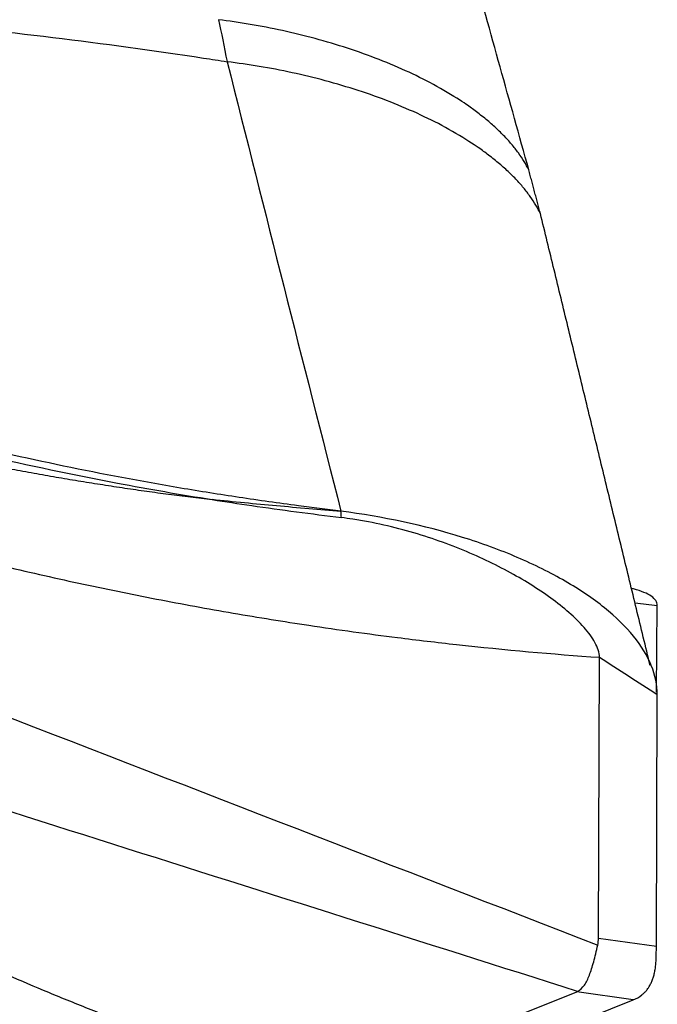
# Model space of a CAD drawing. Units: millimetres. Extents: x 227 to 446, y 213 to 306.
# Drawn here: x 431 to 432, y 247 to 250 of the extents above; entities that cross this region are included whole.
import ezdxf

# ---------------------------------------------------------------- set-up
doc = ezdxf.new("R2010")
doc.units = ezdxf.units.MM
doc.layers.add('1', color=4, linetype='Continuous')

msp = doc.modelspace()

# ---------------------------------------------------------------- linework, layer by layer
at = {"layer": '1'}
for p, q in [((432.139, 248.2734), (432.1413, 248.4939)), ((431.9922, 247.6498), (431.9947, 248.3621)), ((432.139, 247.6289), (432.1413, 248.2675)), ((431.9922, 247.6498), (432.139, 247.6289)), ((431.3225, 247.2676), (431.9369, 247.5135)), ((432.0805, 247.493), (431.9369, 247.5135)), ((431.4711, 247.2492), (432.0805, 247.493))]:
    msp.add_line(p, q, dxfattribs=at)
for centre, major_axis, ratio, start_param, end_param in [((427.5505, 249.5435), (-4.4355, 1.9247), 0.122127, 3.165132, 3.194038), ((431.8323, 248.9326), (-0.2765, 1.4529), 0.091318, 3.52982, 3.581696), ((426.1959, 249.7368), (-5.7487, 2.2167), 0.036689, 3.102122, 3.110534), ((431.8707, 248.9272), (-0.1922, 1.4388), 0.221985, 3.197698, 3.270746)]:
    msp.add_ellipse(centre, major_axis=major_axis, ratio=ratio, start_param=start_param, end_param=end_param, dxfattribs=at)
for points, degree in [([(431.8156, 249.5986), (431.2331, 251.6895)], 1), ([(431.0286, 249.9798), (431.0361, 249.9467), (431.0434, 249.9111), (431.0504, 249.8733)], 3), ([(431.0507, 249.873), (431.1461, 249.494), (431.2418, 249.1141), (431.3393, 248.7326)], 3), ([(431.8449, 249.4883), (431.8156, 249.5986)], 1), ([(432.1233, 248.3415), (431.845, 249.4881)], 1), ([(428.9387, 248.8137), (429.9559, 248.4198), (430.9731, 248.026), (431.9903, 247.6321)], 3), ([(431.3393, 248.7325), (431.3033, 248.7371), (431.2672, 248.7418), (431.2312, 248.7466)], 3), ([(431.3404, 248.7166), (431.34, 248.7219), (431.3397, 248.7272), (431.3393, 248.7325)], 3), ([(432.0848, 248.5002), (432.1036, 248.4981), (432.1224, 248.496), (432.1413, 248.4939)], 3), ([(431.9947, 248.3621), (432.0435, 248.3306), (432.0924, 248.299), (432.1413, 248.2675)], 3), ([(431.9393, 247.5146), (431.1536, 247.7635), (430.3678, 248.0125), (429.5821, 248.2615)], 3)]:
    msp.add_open_spline(points, degree=degree, dxfattribs=at)
for points, knots in [([(431.2312, 248.7466), (431.1811, 248.7532), (431.1312, 248.7602), (431.0315, 248.7752), (430.9818, 248.7831), (430.833, 248.8083), (430.7342, 248.8269), (430.5376, 248.8678), (430.4397, 248.89), (430.2935, 248.926), (430.2449, 248.9384), (430.1479, 248.9642), (430.0995, 248.9775), (429.8583, 249.0469), (429.6674, 249.1107), (429.4279, 249.1872), (429.38, 249.2024), (429.2841, 249.2326), (429.1402, 249.2776), (428.9961, 249.322), (428.1305, 249.5852), (427.3554, 249.799), (426.3793, 250.0426), (426.1837, 250.0901), (425.792, 250.1828), (425.2036, 250.3183), (424.6127, 250.4432), (423.8225, 250.6006), (423.4263, 250.6746), (422.6322, 250.8136), (422.2343, 250.8786), (421.8355, 250.9391)], [0, 0, 0, 0, 0.015625, 0.015625, 0.03125, 0.03125, 0.0625, 0.0625, 0.09375, 0.09375, 0.109375, 0.109375, 0.125, 0.125, 0.1875, 0.1875, 0.203125, 0.203125, 0.21875, 0.25, 0.25, 0.5, 0.5, 0.5625, 0.5625, 0.625, 0.75, 0.75, 0.875, 0.875, 1, 1, 1, 1]), ([(426.3339, 250.2718), (426.4704, 250.2558), (426.607, 250.2407), (427.2566, 250.1724), (427.7712, 250.1285), (428.5449, 250.0736), (428.8031, 250.0572), (429.1908, 250.0348), (429.3201, 250.0277), (429.5788, 250.0144), (429.7083, 250.0088), (429.9669, 249.9951), (430.0959, 249.9866), (430.3529, 249.9639), (430.481, 249.9503), (430.7364, 249.9192), (430.8637, 249.9017), (431.0107, 249.8794), (431.0307, 249.8764), (431.0506, 249.8732)], [0, 0, 0, 0, 0.087254, 0.087254, 0.414485, 0.414485, 0.5781, 0.5781, 0.659908, 0.659908, 0.741716, 0.741716, 0.823523, 0.823523, 0.905331, 0.905331, 0.987139, 0.987139, 1, 1, 1, 1]), ([(426.3, 250.0405), (426.4682, 249.9997), (426.6361, 249.958), (427.2475, 249.803), (427.9104, 249.6249), (428.7894, 249.3682), (429.2273, 249.2333), (429.5004, 249.1468), (429.6095, 249.1117), (429.8278, 249.0415), (429.9921, 248.991), (430.2128, 248.9297), (430.4349, 248.873), (430.6594, 248.8256), (430.8522, 248.7891), (430.9324, 248.7751), (431.013, 248.7623)], [0, 0, 0, 0, 0.106397, 0.106397, 0.38768, 0.528322, 0.668963, 0.668963, 0.704124, 0.739284, 0.809605, 0.809605, 0.879926, 0.950246, 0.950246, 1, 1, 1, 1]), ([(428.9396, 249.0128), (429.0436, 248.9867), (429.2155, 248.9425), (429.4559, 248.8777), (429.6599, 248.8207), (429.8646, 248.7612), (430.0694, 248.7014), (430.2393, 248.6546), (430.3741, 248.62), (430.5083, 248.5872), (430.6747, 248.5495), (430.839, 248.5159), (430.9691, 248.4914), (431.0984, 248.4685), (431.2704, 248.4407), (431.4081, 248.4217), (431.4823, 248.4123)], [0, 0, 0, 0, 0.12145, 0.199953, 0.278457, 0.35696, 0.435464, 0.513968, 0.553219, 0.592471, 0.670975, 0.749478, 0.78873, 0.827982, 0.906486, 1, 1, 1, 1]), ([(430.1455, 248.9168), (430.155, 248.9146), (430.1739, 248.9101), (430.2022, 248.9035), (430.2304, 248.897), (430.2587, 248.8906), (430.2869, 248.8843), (430.3151, 248.8782), (430.3433, 248.8722), (430.3715, 248.8663), (430.3996, 248.8605), (430.4278, 248.8548), (430.4559, 248.8492), (430.484, 248.8438), (430.512, 248.8385), (430.5401, 248.8333), (430.5681, 248.8282), (430.5961, 248.8232), (430.6241, 248.8183), (430.652, 248.8136), (430.6799, 248.809), (430.7078, 248.8045), (430.7357, 248.8001), (430.7636, 248.7958), (430.7914, 248.7916), (430.8192, 248.7875), (430.847, 248.7836), (430.8747, 248.7798), (430.9024, 248.776), (430.9301, 248.7724), (430.9578, 248.7689), (430.9854, 248.7656), (431.0038, 248.7634), (431.013, 248.7623)], [0, 0, 0, 0, 0.031, 0.062065, 0.093193, 0.124383, 0.155642, 0.186978, 0.218396, 0.249897, 0.28148, 0.313146, 0.344897, 0.376732, 0.408653, 0.440662, 0.472762, 0.504953, 0.537238, 0.569618, 0.602096, 0.634672, 0.66735, 0.700131, 0.733016, 0.766005, 0.7991, 0.832302, 0.865613, 0.899037, 0.932575, 0.966228, 1, 1, 1, 1]), ([(431.013, 248.7623), (431.0463, 248.7571), (431.0796, 248.752), (431.1886, 248.7361), (431.2644, 248.7262), (431.3404, 248.7166)], [0, 0, 0, 0, 0.306571, 0.306571, 1, 1, 1, 1]), ([(431.3394, 248.7325), (431.2848, 248.7368), (431.2302, 248.7413), (431.1214, 248.751), (431.0671, 248.7564), (431.013, 248.7623)], [0, 0, 0, 0, 0.5, 0.5, 1, 1, 1, 1]), ([(432.1413, 248.2675), (432.1413, 248.2917), (432.1312, 248.3412), (432.0859, 248.416), (432.0115, 248.4886), (431.9114, 248.5565), (431.7891, 248.6172), (431.6031, 248.6855), (431.4449, 248.7193), (431.3393, 248.7327)], [0, 0, 0, 0, 0.125, 0.25, 0.375, 0.5, 0.625, 0.75, 1, 1, 1, 1]), ([(431.9947, 248.3621), (431.9947, 248.3742), (431.9858, 248.3997), (431.9476, 248.4511), (431.8753, 248.5133), (431.7648, 248.582), (431.6349, 248.6426), (431.5127, 248.6831), (431.4221, 248.7036), (431.3729, 248.7122), (431.35, 248.7153), (431.3404, 248.7165)], [0, 0, 0, 0, 0.084273, 0.168546, 0.337091, 0.505637, 0.674182, 0.842728, 0.927001, 0.969137, 1, 1, 1, 1]), ([(432.1413, 248.4939), (432.1413, 248.5022), (432.1312, 248.5177), (432.1, 248.5306), (432.0783, 248.5362), (432.0769, 248.5366)], [0, 0, 0, 0, 0.483413, 0.966825, 1, 1, 1, 1]), ([(431.4823, 248.4123), (431.5326, 248.406), (431.7063, 248.3855), (431.876, 248.3704), (431.9947, 248.3621)], [0, 0, 0, 0, 0.287949, 1, 1, 1, 1]), ([(431.9393, 247.5146), (431.9461, 247.5183), (431.9516, 247.5237), (431.9613, 247.5375), (431.9654, 247.546), (431.9731, 247.5658), (431.9766, 247.5771), (431.9835, 247.6026), (431.9869, 247.6167), (431.9903, 247.6321)], [0, 0, 0, 0, 0.25, 0.25, 0.5, 0.5, 0.75, 0.75, 1, 1, 1, 1]), ([(432.1024, 247.5058), (432.1035, 247.5067), (432.1057, 247.5085), (432.1089, 247.5114), (432.1119, 247.5146), (432.1147, 247.5179), (432.1174, 247.5215), (432.1199, 247.5252), (432.1223, 247.5291), (432.1245, 247.5333), (432.1265, 247.5376), (432.1284, 247.5421), (432.1302, 247.5468), (432.1317, 247.5517), (432.1331, 247.5567), (432.1344, 247.562), (432.1355, 247.5674), (432.1364, 247.5731), (432.1372, 247.5789), (432.1378, 247.5849), (432.1383, 247.591), (432.1384, 247.5952), (432.1385, 247.5974)], [0, 0, 0, 0, 0.05091, 0.101687, 0.152339, 0.20287, 0.253287, 0.303595, 0.353802, 0.403912, 0.453932, 0.503869, 0.553727, 0.603515, 0.653237, 0.702901, 0.752512, 0.802076, 0.851601, 0.901093, 0.950557, 1, 1, 1, 1]), ([(430.4797, 247.5624), (430.5142, 247.5475), (430.549, 247.5326), (430.6194, 247.5031), (430.6551, 247.4885), (430.7096, 247.4668), (430.7279, 247.4596), (430.7557, 247.4488), (430.765, 247.4453), (430.7837, 247.4382), (430.7932, 247.4347), (430.8214, 247.4242), (430.8401, 247.4175), (430.8774, 247.4045), (430.896, 247.3983), (430.9144, 247.3924)], [0, 0, 0, 0, 0.25, 0.25, 0.5, 0.5, 0.625, 0.625, 0.6875, 0.6875, 0.75, 0.75, 0.875, 0.875, 1, 1, 1, 1])]:
    msp.add_open_spline(points, degree=3, knots=knots, dxfattribs=at)
for points, weights in [([(431.8157, 249.5985), (431.6647, 249.9004), (431.0286, 249.9798)], [0.920041947685, 0.755176847641, 1]), ([(431.8452, 249.4876), (431.6973, 249.7944), (431.0507, 249.873)], [0.921887696947, 0.751185551071, 1])]:
    msp.add_rational_spline(points, weights, degree=2, dxfattribs=at)

doc.saveas('drawing.dxf')
